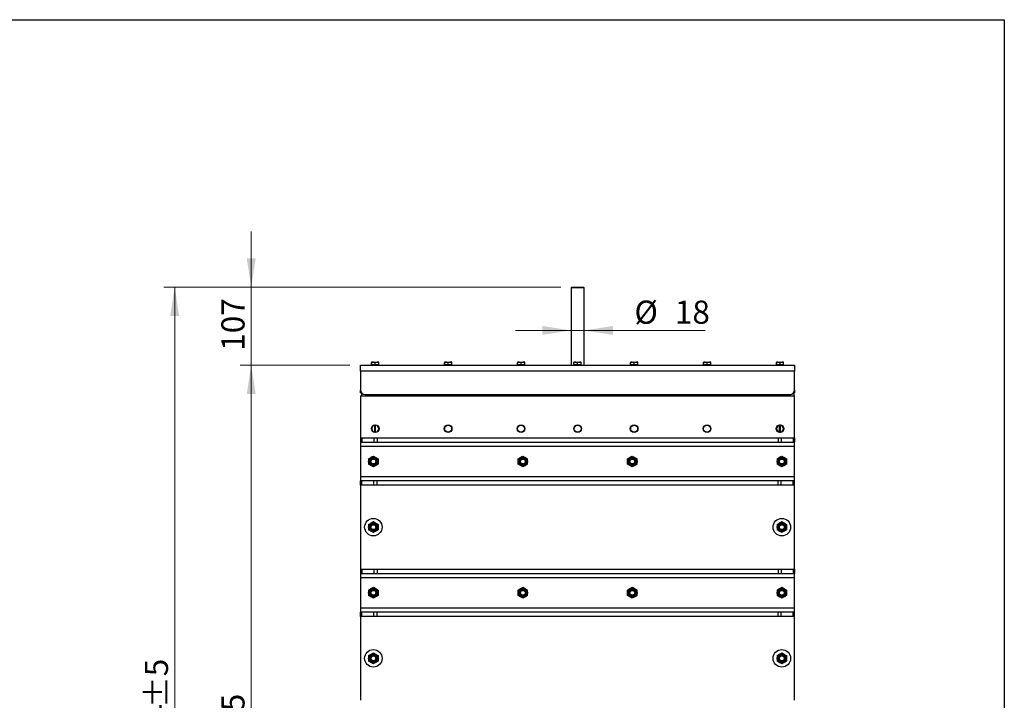
# Model space of a CAD drawing. Units: millimetres. Extents: x 8 to 201, y 4 to 288.
# Drawn here: x 111 to 201, y 226 to 288 of the extents above; entities that cross this region are included whole.
import ezdxf

# ---------------------------------------------------------------- set-up
doc = ezdxf.new("R2010")
doc.units = ezdxf.units.MM
doc.styles.add('SLDTEXTSTYLE0', font='TXT', dxfattribs={"width": 0.7})
doc.dimstyles.new('SLDDIMSTYLE1', dxfattribs={"dimtxt": 2.731911, "dimasz": 2.64, "dimexe": 0, "dimexo": 0.0625, "dimgap": 0.682978, "dimtad": 1, "dimlfac": 15, "dimrnd": 1e-09, "dimzin": 12, "dimdsep": 46, "dimtxsty": 'SLDTEXTSTYLE0', "dimsah": 1, "dimcen": 0.09, "dimadec": 0, "dimazin": 3, "dimtol": 1, "dimtp": 5, "dimtm": 5, "dimtfac": 1, "dimtofl": 0, "dimtmove": 0, "dimatfit": 3, "dimfxl": 0, "dimfrac": 2, "dimtolj": 1, "dimarcsym": 0})
doc.dimstyles.new('SLDDIMSTYLE2', dxfattribs={"dimtxt": 2.731911, "dimasz": 2.64, "dimexe": 0, "dimexo": 0.0625, "dimgap": 0.682978, "dimtad": 1, "dimlfac": 15, "dimrnd": 1e-09, "dimzin": 12, "dimdsep": 46, "dimtxsty": 'SLDTEXTSTYLE0', "dimsah": 1, "dimcen": 0.09, "dimadec": 0, "dimazin": 3, "dimtfac": 1, "dimtmove": 0, "dimatfit": 0, "dimfxl": 0, "dimfrac": 2, "dimtolj": 1, "dimtzin": 12, "dimarcsym": 0})

# ---------------------------------------------------------------- blocks, each defined once
blk = doc.blocks.new('_D_1')
at = {"color": 7, "linetype": 'Continuous', "lineweight": 0}
for p, q in [((141.164, 256.411), (131.164, 256.411)), ((132.164, 183.945), (132.164, 256.411)), ((153.484, 183.945), (131.164, 183.945))]:
    blk.add_line(p, q, dxfattribs=at)
at = {"color": 7, "linetype": 'Continuous', "lineweight": 18}
for points in [[(132.164, 256.411), (131.756, 253.771), (132.572, 253.771)], [(132.164, 183.945), (132.572, 186.585), (131.756, 186.585)]]:
    blk.add_solid(points, dxfattribs=at)
at = {"color": 7, "linetype": 'Continuous', "lineweight": 18, "char_height": 2.1167, "attachment_point": 1, "rotation": 90, "style": 'SLDTEXTSTYLE0'}
for s, insert in [('±5', (129.436, 221.891)), ('1087', (129.436, 215.086))]:
    blk.add_mtext(s, dxfattribs=dict(at, insert=insert))
blk = doc.blocks.new('_D_2')
at = {"color": 7, "linetype": 'Continuous', "lineweight": 0}
for p, q in [((132.164, 263.545), (132.164, 268.625)), ((160.464, 263.545), (131.164, 263.545)), ((132.164, 263.545), (132.164, 256.411)), ((141.164, 256.411), (131.164, 256.411)), ((132.164, 256.411), (132.164, 251.331))]:
    blk.add_line(p, q, dxfattribs=at)
at = {"color": 7, "linetype": 'Continuous', "lineweight": 18}
for points in [[(132.164, 263.545), (132.572, 266.185), (131.756, 266.185)], [(132.164, 256.411), (131.756, 253.771), (132.572, 253.771)]]:
    blk.add_solid(points, dxfattribs=at)
at = {"color": 7, "linetype": 'Continuous', "lineweight": 18, "insert": (129.436, 257.732), "char_height": 2.1167, "attachment_point": 1, "rotation": 90, "style": 'SLDTEXTSTYLE0'}
blk.add_mtext('107', dxfattribs=at)
blk = doc.blocks.new('_D_3')
at = {"color": 7, "linetype": 'Continuous', "lineweight": 0}
for p, q in [((160.464, 263.545), (124.167, 263.545)), ((125.167, 183.945), (125.167, 263.545)), ((153.484, 183.945), (124.167, 183.945))]:
    blk.add_line(p, q, dxfattribs=at)
at = {"color": 7, "linetype": 'Continuous', "lineweight": 18}
for points in [[(125.167, 263.545), (124.759, 260.905), (125.575, 260.905)], [(125.167, 183.945), (125.575, 186.585), (124.759, 186.585)]]:
    blk.add_solid(points, dxfattribs=at)
at = {"color": 7, "linetype": 'Continuous', "lineweight": 18, "char_height": 2.1167, "attachment_point": 1, "rotation": 90, "style": 'SLDTEXTSTYLE0'}
for s, insert in [('±5', (122.439, 225.087)), ('1194', (122.439, 219.023))]:
    blk.add_mtext(s, dxfattribs=dict(at, insert=insert))
blk = doc.blocks.new('_D_4')
at = {"color": 7, "linetype": 'Continuous', "lineweight": 0}
for p, q in [((161.398, 259.59), (156.318, 259.59)), ((161.398, 259.59), (162.598, 259.59)), ((162.598, 259.59), (173.663, 259.59))]:
    blk.add_line(p, q, dxfattribs=at)
at = {"color": 7, "linetype": 'Continuous', "lineweight": 18}
for points in [[(161.398, 259.59), (158.758, 259.998), (158.758, 259.182)], [(162.598, 259.59), (165.238, 259.182), (165.238, 259.998)]]:
    blk.add_solid(points, dxfattribs=at)
at = {"color": 7, "linetype": 'Continuous', "lineweight": 18, "char_height": 2.1167, "attachment_point": 1, "style": 'SLDTEXTSTYLE0'}
for s, insert in [('%%c', (167.19, 262.319)), ('18', (170.884, 262.319))]:
    blk.add_mtext(s, dxfattribs=dict(at, insert=insert))

msp = doc.modelspace()

# ---------------------------------------------------------------- linework, layer by layer
at = {"color": 7, "linetype": 'Continuous', "lineweight": 25}
for p, q in [((21, 288), (201, 288)), ((201, 288), (201, 4)), ((161.46447, 263.5448), (161.3978, 263.47814)), ((161.3978, 263.47814), (161.3978, 256.41147)), ((162.5978, 263.47814), (161.3978, 263.47814)), ((161.46447, 263.5448), (162.53114, 263.5448)), ((162.5978, 263.47814), (162.53114, 263.5448)), ((162.5978, 256.41147), (162.5978, 263.47814)), ((143.33114, 256.67814), (143.16447, 256.67814)), ((143.16447, 256.4448), (143.16447, 256.64837)), ((143.33114, 256.67814), (143.66447, 256.67814)), ((143.4978, 256.64837), (143.66447, 256.67814)), ((143.4978, 256.4448), (143.4978, 256.64837)), ((143.83114, 256.67814), (143.66447, 256.67814)), ((143.83114, 256.64837), (143.83114, 256.67814)), ((143.83114, 256.4448), (143.83114, 256.64837)), ((149.9978, 256.67814), (149.83114, 256.67814)), ((149.83114, 256.4448), (149.83114, 256.64837)), ((149.9978, 256.67814), (150.33114, 256.67814)), ((150.16447, 256.64837), (150.33114, 256.67814)), ((150.16447, 256.4448), (150.16447, 256.64837)), ((150.4978, 256.67814), (150.33114, 256.67814)), ((150.4978, 256.64837), (150.4978, 256.67814)), ((150.4978, 256.4448), (150.4978, 256.64837)), ((156.66447, 256.67814), (156.4978, 256.67814)), ((156.4978, 256.4448), (156.4978, 256.64837)), ((156.66447, 256.67814), (156.9978, 256.67814)), ((156.83114, 256.64837), (156.9978, 256.67814)), ((156.83114, 256.4448), (156.83114, 256.64837)), ((157.16447, 256.67814), (156.9978, 256.67814)), ((157.16447, 256.64837), (157.16447, 256.67814)), ((157.16447, 256.4448), (157.16447, 256.64837)), ((161.83114, 256.67814), (161.66447, 256.67814)), ((161.66447, 256.4448), (161.66447, 256.64837)), ((161.83114, 256.67814), (162.16447, 256.67814)), ((161.9978, 256.64837), (162.16447, 256.67814)), ((161.9978, 256.4448), (161.9978, 256.64837)), ((162.33114, 256.67814), (162.16447, 256.67814)), ((162.33114, 256.64837), (162.33114, 256.67814)), ((162.33114, 256.4448), (162.33114, 256.64837)), ((166.9978, 256.67814), (166.83114, 256.67814)), ((166.83114, 256.4448), (166.83114, 256.64837)), ((166.9978, 256.67814), (167.33114, 256.67814)), ((167.16447, 256.64837), (167.33114, 256.67814)), ((167.16447, 256.4448), (167.16447, 256.64837)), ((167.4978, 256.67814), (167.33114, 256.67814)), ((167.4978, 256.64837), (167.4978, 256.67814)), ((167.4978, 256.4448), (167.4978, 256.64837)), ((173.66447, 256.67814), (173.4978, 256.67814)), ((173.4978, 256.4448), (173.4978, 256.64837)), ((173.66447, 256.67814), (173.9978, 256.67814)), ((173.83114, 256.64837), (173.9978, 256.67814)), ((173.83114, 256.4448), (173.83114, 256.64837)), ((174.16447, 256.67814), (173.9978, 256.67814)), ((174.16447, 256.64837), (174.16447, 256.67814)), ((174.16447, 256.4448), (174.16447, 256.64837)), ((180.33114, 256.67814), (180.16447, 256.67814)), ((180.16447, 256.4448), (180.16447, 256.64837)), ((180.33114, 256.67814), (180.66447, 256.67814)), ((180.4978, 256.64837), (180.66447, 256.67814)), ((180.4978, 256.4448), (180.4978, 256.64837)), ((180.83114, 256.67814), (180.66447, 256.67814)), ((180.83114, 256.64837), (180.83114, 256.67814)), ((180.83114, 256.4448), (180.83114, 256.64837)), ((142.16447, 255.87814), (142.16447, 256.41147)), ((142.16447, 256.41147), (181.83114, 256.41147)), ((142.16447, 255.87814), (142.16447, 254.1448)), ((181.83114, 255.87814), (142.16447, 255.87814)), ((143.16447, 256.4448), (143.16447, 256.41147)), ((143.33114, 256.4448), (143.16447, 256.4448)), ((143.4978, 256.4448), (143.33114, 256.4448)), ((143.66447, 256.4448), (143.4978, 256.4448)), ((143.83114, 256.4448), (143.66447, 256.4448)), ((143.83114, 256.41147), (143.83114, 256.4448)), ((149.83114, 256.4448), (149.83114, 256.41147)), ((149.9978, 256.4448), (149.83114, 256.4448)), ((150.16447, 256.4448), (149.9978, 256.4448)), ((150.33114, 256.4448), (150.16447, 256.4448)), ((150.4978, 256.4448), (150.33114, 256.4448)), ((150.4978, 256.41147), (150.4978, 256.4448)), ((156.4978, 256.4448), (156.4978, 256.41147)), ((156.66447, 256.4448), (156.4978, 256.4448)), ((156.83114, 256.4448), (156.66447, 256.4448)), ((156.9978, 256.4448), (156.83114, 256.4448)), ((157.16447, 256.4448), (156.9978, 256.4448)), ((157.16447, 256.41147), (157.16447, 256.4448)), ((161.66447, 256.4448), (161.66447, 256.41147)), ((161.83114, 256.4448), (161.66447, 256.4448)), ((161.9978, 256.4448), (161.83114, 256.4448)), ((162.16447, 256.4448), (161.9978, 256.4448)), ((162.33114, 256.4448), (162.16447, 256.4448)), ((162.33114, 256.41147), (162.33114, 256.4448)), ((166.83114, 256.4448), (166.83114, 256.41147)), ((166.9978, 256.4448), (166.83114, 256.4448)), ((167.16447, 256.4448), (166.9978, 256.4448)), ((167.33114, 256.4448), (167.16447, 256.4448)), ((167.4978, 256.4448), (167.33114, 256.4448)), ((167.4978, 256.41147), (167.4978, 256.4448)), ((173.4978, 256.4448), (173.4978, 256.41147)), ((173.66447, 256.4448), (173.4978, 256.4448)), ((173.83114, 256.4448), (173.66447, 256.4448)), ((173.9978, 256.4448), (173.83114, 256.4448)), ((174.16447, 256.4448), (173.9978, 256.4448)), ((174.16447, 256.41147), (174.16447, 256.4448)), ((174.99891, 256.41314), (174.99891, 256.41147)), ((175.4661, 256.41147), (175.4661, 256.41314)), ((176.05122, 256.41314), (176.05122, 256.41147)), ((176.97752, 256.41314), (176.97752, 256.41147)), ((180.16447, 256.4448), (180.16447, 256.41147)), ((180.33114, 256.4448), (180.16447, 256.4448)), ((180.4978, 256.4448), (180.33114, 256.4448)), ((180.66447, 256.4448), (180.4978, 256.4448)), ((180.83114, 256.4448), (180.66447, 256.4448)), ((180.83114, 256.41147), (180.83114, 256.4448)), ((181.83114, 256.41147), (181.83114, 255.87814)), ((181.83114, 254.1448), (181.83114, 255.87814)), ((142.16447, 253.87814), (142.16447, 254.1448)), ((142.16447, 253.87814), (142.18114, 253.87814)), ((142.18114, 254.03054), (142.18114, 253.87814)), ((142.18114, 253.87814), (142.26633, 253.87814)), ((142.23114, 253.81147), (142.23114, 253.61147)), ((142.34336, 253.81147), (142.23114, 253.81147)), ((181.76447, 253.81147), (181.65224, 253.81147)), ((181.72928, 253.87814), (181.81447, 253.87814)), ((181.76447, 253.81147), (181.76447, 253.61147)), ((181.81447, 253.87814), (181.81447, 254.03054)), ((181.81447, 253.87814), (181.83114, 253.87814)), ((181.83114, 254.1448), (181.83114, 253.87814)), ((142.16447, 253.61147), (181.83114, 253.61147)), ((142.16447, 253.61147), (142.16447, 249.77814)), ((142.56447, 253.7448), (181.43114, 253.7448)), ((142.56447, 253.7448), (142.56447, 253.61147)), ((181.43114, 253.7448), (181.43114, 253.61147)), ((181.83114, 249.77814), (181.83114, 253.61147)), ((143.2978, 250.8987), (143.2978, 250.87814)), ((143.46447, 250.94313), (143.46447, 250.92638)), ((143.46447, 250.29656), (143.46447, 250.92638)), ((143.46447, 250.29656), (143.46447, 250.27981)), ((143.53114, 250.92638), (143.53114, 250.94313)), ((143.53114, 250.29656), (143.53114, 250.92638)), ((143.53114, 250.27981), (143.53114, 250.29656)), ((143.6978, 250.87814), (143.6978, 250.8987)), ((149.96447, 250.8987), (149.96447, 250.87814)), ((150.36447, 250.87814), (150.36447, 250.8987)), ((156.63114, 250.8987), (156.63114, 250.87814)), ((157.03114, 250.87814), (157.03114, 250.8987)), ((161.7978, 250.8987), (161.7978, 250.87814)), ((162.1978, 250.87814), (162.1978, 250.8987)), ((166.96447, 250.8987), (166.96447, 250.87814)), ((167.36447, 250.87814), (167.36447, 250.8987)), ((173.63114, 250.8987), (173.63114, 250.87814)), ((174.03114, 250.87814), (174.03114, 250.8987)), ((180.2978, 250.8987), (180.2978, 250.87814)), ((180.46447, 250.94313), (180.46447, 250.92638)), ((180.46447, 250.29656), (180.46447, 250.92638)), ((180.46447, 250.29656), (180.46447, 250.27981)), ((180.53114, 250.92638), (180.53114, 250.94313)), ((180.53114, 250.29656), (180.53114, 250.92638)), ((180.53114, 250.27981), (180.53114, 250.29656)), ((180.6978, 250.87814), (180.6978, 250.8987)), ((142.16447, 249.77814), (142.16447, 249.37814)), ((142.16447, 249.77814), (142.28163, 249.77814)), ((142.16447, 249.37814), (142.28163, 249.37814)), ((142.16447, 249.37814), (142.16447, 248.97814)), ((142.28163, 249.77814), (142.28163, 249.37814)), ((142.28163, 249.77814), (143.38065, 249.77814)), ((142.28163, 249.37814), (143.38065, 249.37814)), ((143.38065, 249.77814), (143.38065, 249.37814)), ((143.38065, 249.77814), (143.66349, 249.77814)), ((143.38065, 249.37814), (143.66349, 249.37814)), ((143.66349, 249.77814), (143.66349, 249.37814)), ((143.66349, 249.77814), (180.33212, 249.77814)), ((143.66349, 249.37814), (180.33212, 249.37814)), ((180.33212, 249.77814), (180.33212, 249.37814)), ((180.33212, 249.77814), (180.61496, 249.77814)), ((180.33212, 249.37814), (180.61496, 249.37814)), ((180.61496, 249.77814), (180.61496, 249.37814)), ((180.61496, 249.77814), (181.71398, 249.77814)), ((180.61496, 249.37814), (181.71398, 249.37814)), ((181.71398, 249.77814), (181.71398, 249.37814)), ((181.71398, 249.77814), (181.83114, 249.77814)), ((181.71398, 249.37814), (181.83114, 249.37814)), ((181.83114, 249.77814), (181.83114, 249.37814)), ((181.83114, 248.97814), (181.83114, 249.37814)), ((181.83114, 248.97814), (142.16447, 248.97814)), ((142.16447, 248.97814), (142.16447, 246.2448)), ((181.83114, 246.2448), (181.83114, 248.97814)), ((142.8978, 247.86166), (143.11447, 247.98675)), ((143.33114, 248.11184), (143.5478, 247.98675)), ((156.56447, 247.86166), (156.78114, 247.98675)), ((156.9978, 248.11184), (157.21447, 247.98675)), ((166.56447, 247.86166), (166.78114, 247.98675)), ((166.9978, 248.11184), (167.21447, 247.98675)), ((180.23114, 247.86166), (180.4478, 247.98675)), ((180.66447, 248.11184), (180.88114, 247.98675)), ((143.33114, 247.1111), (143.11447, 247.23619)), ((143.76447, 247.36129), (143.5478, 247.23619)), ((156.9978, 247.1111), (156.78114, 247.23619)), ((157.43114, 247.36129), (157.21447, 247.23619)), ((166.9978, 247.1111), (166.78114, 247.23619)), ((167.43114, 247.36129), (167.21447, 247.23619)), ((180.66447, 247.1111), (180.4478, 247.23619)), ((181.0978, 247.36129), (180.88114, 247.23619)), ((142.16447, 246.2448), (142.16447, 245.8448)), ((142.16447, 246.2448), (181.83114, 246.2448)), ((142.16447, 245.4448), (142.16447, 245.8448)), ((142.28163, 245.8448), (142.16447, 245.8448)), ((142.28163, 245.4448), (142.28163, 245.8448)), ((143.38065, 245.8448), (142.28163, 245.8448)), ((143.38065, 245.4448), (143.38065, 245.8448)), ((143.66349, 245.8448), (143.38065, 245.8448)), ((143.66349, 245.4448), (143.66349, 245.8448)), ((180.33212, 245.8448), (143.66349, 245.8448)), ((180.33212, 245.4448), (180.33212, 245.8448)), ((180.61496, 245.8448), (180.33212, 245.8448)), ((180.61496, 245.4448), (180.61496, 245.8448)), ((181.71398, 245.8448), (180.61496, 245.8448)), ((181.71398, 245.4448), (181.71398, 245.8448)), ((181.83114, 245.8448), (181.71398, 245.8448)), ((181.83114, 245.8448), (181.83114, 246.2448)), ((181.83114, 245.4448), (181.83114, 245.8448)), ((142.28163, 245.4448), (142.16447, 245.4448)), ((142.16447, 245.4448), (142.16447, 237.77814)), ((143.38065, 245.4448), (142.28163, 245.4448)), ((143.66349, 245.4448), (143.38065, 245.4448)), ((180.33212, 245.4448), (143.66349, 245.4448)), ((180.61496, 245.4448), (180.33212, 245.4448)), ((181.71398, 245.4448), (180.61496, 245.4448)), ((181.83114, 245.4448), (181.71398, 245.4448)), ((181.83114, 237.77814), (181.83114, 245.4448)), ((143.33114, 242.11184), (143.5478, 241.98675)), ((180.66447, 242.11184), (180.88114, 241.98675)), ((142.8978, 241.86166), (143.11447, 241.98675)), ((143.33114, 241.1111), (143.11447, 241.23619)), ((143.76447, 241.36129), (143.5478, 241.23619)), ((180.23114, 241.86166), (180.4478, 241.98675)), ((180.66447, 241.1111), (180.4478, 241.23619)), ((181.0978, 241.36129), (180.88114, 241.23619)), ((142.16447, 237.77814), (142.16447, 237.37814)), ((142.16447, 237.77814), (142.28163, 237.77814)), ((142.28163, 237.77814), (142.28163, 237.37814)), ((142.28163, 237.77814), (143.38065, 237.77814)), ((143.38065, 237.77814), (143.38065, 237.37814)), ((143.38065, 237.77814), (143.66349, 237.77814)), ((143.66349, 237.77814), (143.66349, 237.37814)), ((143.66349, 237.77814), (180.33212, 237.77814)), ((180.33212, 237.77814), (180.33212, 237.37814)), ((180.33212, 237.77814), (180.61496, 237.77814)), ((180.61496, 237.77814), (180.61496, 237.37814)), ((180.61496, 237.77814), (181.71398, 237.77814)), ((181.71398, 237.77814), (181.71398, 237.37814)), ((181.71398, 237.77814), (181.83114, 237.77814)), ((181.83114, 237.77814), (181.83114, 237.37814)), ((142.16447, 237.37814), (142.28163, 237.37814)), ((142.16447, 237.37814), (142.16447, 236.97814)), ((181.83114, 236.97814), (142.16447, 236.97814)), ((142.16447, 236.97814), (142.16447, 234.2448)), ((142.28163, 237.37814), (143.38065, 237.37814)), ((143.38065, 237.37814), (143.66349, 237.37814)), ((143.66349, 237.37814), (180.33212, 237.37814)), ((180.33212, 237.37814), (180.61496, 237.37814)), ((180.61496, 237.37814), (181.71398, 237.37814)), ((181.71398, 237.37814), (181.83114, 237.37814)), ((181.83114, 236.97814), (181.83114, 237.37814)), ((181.83114, 234.2448), (181.83114, 236.97814)), ((142.8978, 235.86166), (143.11447, 235.98675)), ((143.33114, 236.11184), (143.5478, 235.98675)), ((156.56447, 235.86166), (156.78114, 235.98675)), ((156.9978, 236.11184), (157.21447, 235.98675)), ((166.56447, 235.86166), (166.78114, 235.98675)), ((166.9978, 236.11184), (167.21447, 235.98675)), ((180.23114, 235.86166), (180.4478, 235.98675)), ((180.66447, 236.11184), (180.88114, 235.98675)), ((143.33114, 235.1111), (143.11447, 235.23619)), ((143.76447, 235.36129), (143.5478, 235.23619)), ((156.9978, 235.1111), (156.78114, 235.23619)), ((157.43114, 235.36129), (157.21447, 235.23619)), ((166.9978, 235.1111), (166.78114, 235.23619)), ((167.43114, 235.36129), (167.21447, 235.23619)), ((180.66447, 235.1111), (180.4478, 235.23619)), ((181.0978, 235.36129), (180.88114, 235.23619)), ((142.16447, 234.2448), (142.16447, 233.8448)), ((142.16447, 234.2448), (181.83114, 234.2448)), ((181.83114, 233.8448), (181.83114, 234.2448)), ((142.16447, 233.4448), (142.16447, 233.8448)), ((142.28163, 233.8448), (142.16447, 233.8448)), ((142.28163, 233.4448), (142.16447, 233.4448)), ((142.16447, 233.4448), (142.16447, 225.77814)), ((142.28163, 233.4448), (142.28163, 233.8448)), ((143.38065, 233.8448), (142.28163, 233.8448)), ((143.38065, 233.4448), (142.28163, 233.4448)), ((143.38065, 233.4448), (143.38065, 233.8448)), ((143.66349, 233.8448), (143.38065, 233.8448)), ((143.66349, 233.4448), (143.38065, 233.4448)), ((143.66349, 233.4448), (143.66349, 233.8448)), ((180.33212, 233.8448), (143.66349, 233.8448)), ((180.33212, 233.4448), (143.66349, 233.4448)), ((180.33212, 233.4448), (180.33212, 233.8448)), ((180.61496, 233.8448), (180.33212, 233.8448)), ((180.61496, 233.4448), (180.33212, 233.4448)), ((180.61496, 233.4448), (180.61496, 233.8448)), ((181.71398, 233.8448), (180.61496, 233.8448)), ((181.71398, 233.4448), (180.61496, 233.4448)), ((181.71398, 233.4448), (181.71398, 233.8448)), ((181.83114, 233.8448), (181.71398, 233.8448)), ((181.83114, 233.4448), (181.71398, 233.4448)), ((181.83114, 233.4448), (181.83114, 233.8448)), ((181.83114, 225.77814), (181.83114, 233.4448)), ((142.8978, 229.86166), (143.11447, 229.98675)), ((143.33114, 230.11184), (143.5478, 229.98675)), ((180.23114, 229.86166), (180.4478, 229.98675)), ((180.66447, 230.11184), (180.88114, 229.98675)), ((143.33114, 229.1111), (143.11447, 229.23619)), ((143.76447, 229.36129), (143.5478, 229.23619)), ((180.66447, 229.1111), (180.4478, 229.23619)), ((181.0978, 229.36129), (180.88114, 229.23619))]:
    msp.add_line(p, q, dxfattribs=at)
at = {"color": 7, "linetype": 'Continuous', "lineweight": 18}
for p, q in [((21, 288), (201, 288)), ((201, 288), (201, 276))]:
    msp.add_line(p, q, dxfattribs=at)
at = {"color": 7, "linetype": 'Continuous', "lineweight": 25}
for centre, radius in [((143.4978, 250.61147), 0.35), ((150.16447, 250.61147), 0.35), ((150.16447, 250.61147), 0.33333), ((150.16447, 250.61147), 0.31667), ((156.83114, 250.61147), 0.35), ((156.83114, 250.61147), 0.33333), ((156.83114, 250.61147), 0.31667), ((161.9978, 250.61147), 0.35), ((161.9978, 250.61147), 0.33333), ((161.9978, 250.61147), 0.31667), ((167.16447, 250.61147), 0.35), ((167.16447, 250.61147), 0.33333), ((167.16447, 250.61147), 0.31667), ((173.83114, 250.61147), 0.35), ((173.83114, 250.61147), 0.33333), ((173.83114, 250.61147), 0.31667), ((180.4978, 250.61147), 0.35), ((143.33114, 247.61147), 0.43333), ((143.33114, 247.61147), 0.36533), ((143.33114, 247.61147), 0.31429), ((143.33114, 247.61147), 0.26667), ((143.33114, 247.61147), 0.22063), ((156.9978, 247.61147), 0.43333), ((156.9978, 247.61147), 0.36533), ((156.9978, 247.61147), 0.31429), ((156.9978, 247.61147), 0.26667), ((156.9978, 247.61147), 0.22063), ((166.9978, 247.61147), 0.43333), ((166.9978, 247.61147), 0.36533), ((166.9978, 247.61147), 0.31429), ((166.9978, 247.61147), 0.26667), ((166.9978, 247.61147), 0.22063), ((180.66447, 247.61147), 0.43333), ((180.66447, 247.61147), 0.36533), ((180.66447, 247.61147), 0.31429), ((180.66447, 247.61147), 0.26667), ((180.66447, 247.61147), 0.22063), ((143.33114, 241.61147), 0.8), ((180.66447, 241.61147), 0.8), ((143.33114, 241.61147), 0.43333), ((143.33114, 241.61147), 0.36533), ((143.33114, 241.61147), 0.31429), ((143.33114, 241.61147), 0.26667), ((143.33114, 241.61147), 0.22063), ((180.66447, 241.61147), 0.43333), ((180.66447, 241.61147), 0.36533), ((180.66447, 241.61147), 0.31429), ((180.66447, 241.61147), 0.26667), ((180.66447, 241.61147), 0.22063), ((143.33114, 235.61147), 0.43333), ((143.33114, 235.61147), 0.36533), ((143.33114, 235.61147), 0.31429), ((143.33114, 235.61147), 0.26667), ((143.33114, 235.61147), 0.22063), ((156.9978, 235.61147), 0.43333), ((156.9978, 235.61147), 0.36533), ((156.9978, 235.61147), 0.31429), ((156.9978, 235.61147), 0.26667), ((156.9978, 235.61147), 0.22063), ((166.9978, 235.61147), 0.43333), ((166.9978, 235.61147), 0.36533), ((166.9978, 235.61147), 0.31429), ((166.9978, 235.61147), 0.26667), ((166.9978, 235.61147), 0.22063), ((180.66447, 235.61147), 0.43333), ((180.66447, 235.61147), 0.36533), ((180.66447, 235.61147), 0.31429), ((180.66447, 235.61147), 0.26667), ((180.66447, 235.61147), 0.22063), ((143.33114, 229.61147), 0.8), ((180.66447, 229.61147), 0.8), ((143.33114, 229.61147), 0.43333), ((143.33114, 229.61147), 0.36533), ((143.33114, 229.61147), 0.31429), ((143.33114, 229.61147), 0.26667), ((143.33114, 229.61147), 0.22063), ((180.66447, 229.61147), 0.43333), ((180.66447, 229.61147), 0.36533), ((180.66447, 229.61147), 0.31429), ((180.66447, 229.61147), 0.26667), ((180.66447, 229.61147), 0.22063)]:
    msp.add_circle(centre, radius, dxfattribs=at)
for centre, radius, start, end in [((142.56447, 254.1448), 0.4, 180, 270), ((181.43114, 254.1448), 0.4, 270, 0), ((143.4978, 250.61147), 0.33333, 95.7391705, 264.2608295), ((143.4978, 250.61147), 0.31667, 96.0423284, 263.9576716), ((143.4978, 250.61147), 0.33333, 84.2608295, 95.7391705), ((143.4978, 250.61147), 0.33333, 264.2608295, 275.7391705), ((143.4978, 250.61147), 0.33333, 275.7391705, 84.2608295), ((143.4978, 250.61147), 0.31667, 276.0423284, 83.9576716), ((180.4978, 250.61147), 0.33333, 95.7391705, 264.2608295), ((180.4978, 250.61147), 0.31667, 96.0423284, 263.9576716), ((180.4978, 250.61147), 0.33333, 84.2608295, 95.7391705), ((180.4978, 250.61147), 0.33333, 264.2608295, 275.7391705), ((180.4978, 250.61147), 0.33333, 275.7391705, 84.2608295), ((180.4978, 250.61147), 0.31667, 276.0423284, 83.9576716)]:
    msp.add_arc(centre, radius, start, end, dxfattribs=at)
for points, knots in [([(143.16447, 256.64837), (143.17592, 256.65207), (143.23019, 256.66963), (143.28662, 256.67439), (143.33114, 256.67814)], [0, 0, 0, 0, 0.21100076, 1, 1, 1, 1]), ([(143.16447, 256.67814), (143.16447, 256.67811), (143.16447, 256.67768), (143.16447, 256.66249), (143.16447, 256.64837)], [0, 0, 0, 0, 0.07020058, 1, 1, 1, 1]), ([(143.33114, 256.67814), (143.34421, 256.67781), (143.40061, 256.67639), (143.45558, 256.66054), (143.4978, 256.64837)], [0, 0, 0, 0, 0.23184927, 1, 1, 1, 1]), ([(143.66447, 256.67814), (143.66842, 256.67811), (143.7247, 256.67768), (143.77985, 256.66249), (143.83114, 256.64837)], [0, 0, 0, 0, 0.07020058, 1, 1, 1, 1]), ([(149.83114, 256.64837), (149.84259, 256.65207), (149.89685, 256.66963), (149.95328, 256.67439), (149.9978, 256.67814)], [0, 0, 0, 0, 0.21100076, 1, 1, 1, 1]), ([(149.83114, 256.67814), (149.83114, 256.67811), (149.83114, 256.67768), (149.83114, 256.66249), (149.83114, 256.64837)], [0, 0, 0, 0, 0.07020058, 1, 1, 1, 1]), ([(149.9978, 256.67814), (150.01088, 256.67781), (150.06727, 256.67639), (150.12224, 256.66054), (150.16447, 256.64837)], [0, 0, 0, 0, 0.23184927, 1, 1, 1, 1]), ([(150.33114, 256.67814), (150.33509, 256.67811), (150.39137, 256.67768), (150.44652, 256.66249), (150.4978, 256.64837)], [0, 0, 0, 0, 0.07020058, 1, 1, 1, 1]), ([(156.4978, 256.64837), (156.50925, 256.65207), (156.56352, 256.66963), (156.61995, 256.67439), (156.66447, 256.67814)], [0, 0, 0, 0, 0.21100076, 1, 1, 1, 1]), ([(156.4978, 256.67814), (156.4978, 256.67811), (156.4978, 256.67768), (156.4978, 256.66249), (156.4978, 256.64837)], [0, 0, 0, 0, 0.07020058, 1, 1, 1, 1]), ([(156.66447, 256.67814), (156.67754, 256.67781), (156.73394, 256.67639), (156.78891, 256.66054), (156.83114, 256.64837)], [0, 0, 0, 0, 0.23184927, 1, 1, 1, 1]), ([(156.9978, 256.67814), (157.00175, 256.67811), (157.05803, 256.67768), (157.11319, 256.66249), (157.16447, 256.64837)], [0, 0, 0, 0, 0.07020058, 1, 1, 1, 1]), ([(161.66447, 256.64837), (161.67592, 256.65207), (161.73019, 256.66963), (161.78662, 256.67439), (161.83114, 256.67814)], [0, 0, 0, 0, 0.21100076, 1, 1, 1, 1]), ([(161.66447, 256.67814), (161.66447, 256.67811), (161.66447, 256.67768), (161.66447, 256.66249), (161.66447, 256.64837)], [0, 0, 0, 0, 0.07020058, 1, 1, 1, 1]), ([(161.83114, 256.67814), (161.84421, 256.67781), (161.90061, 256.67639), (161.95558, 256.66054), (161.9978, 256.64837)], [0, 0, 0, 0, 0.23184927, 1, 1, 1, 1]), ([(162.16447, 256.67814), (162.16842, 256.67811), (162.2247, 256.67768), (162.27985, 256.66249), (162.33114, 256.64837)], [0, 0, 0, 0, 0.07020058, 1, 1, 1, 1]), ([(166.83114, 256.64837), (166.84259, 256.65207), (166.89685, 256.66963), (166.95328, 256.67439), (166.9978, 256.67814)], [0, 0, 0, 0, 0.21100076, 1, 1, 1, 1]), ([(166.83114, 256.67814), (166.83114, 256.67811), (166.83114, 256.67768), (166.83114, 256.66249), (166.83114, 256.64837)], [0, 0, 0, 0, 0.07020058, 1, 1, 1, 1]), ([(166.9978, 256.67814), (167.01088, 256.67781), (167.06727, 256.67639), (167.12224, 256.66054), (167.16447, 256.64837)], [0, 0, 0, 0, 0.23184927, 1, 1, 1, 1]), ([(167.33114, 256.67814), (167.33509, 256.67811), (167.39137, 256.67768), (167.44652, 256.66249), (167.4978, 256.64837)], [0, 0, 0, 0, 0.07020058, 1, 1, 1, 1]), ([(173.4978, 256.64837), (173.50925, 256.65207), (173.56352, 256.66963), (173.61995, 256.67439), (173.66447, 256.67814)], [0, 0, 0, 0, 0.21100076, 1, 1, 1, 1]), ([(173.4978, 256.67814), (173.4978, 256.67811), (173.4978, 256.67768), (173.4978, 256.66249), (173.4978, 256.64837)], [0, 0, 0, 0, 0.07020058, 1, 1, 1, 1]), ([(173.66447, 256.67814), (173.67754, 256.67781), (173.73394, 256.67639), (173.78891, 256.66054), (173.83114, 256.64837)], [0, 0, 0, 0, 0.23184927, 1, 1, 1, 1]), ([(173.9978, 256.67814), (174.00175, 256.67811), (174.05803, 256.67768), (174.11319, 256.66249), (174.16447, 256.64837)], [0, 0, 0, 0, 0.07020058, 1, 1, 1, 1]), ([(180.16447, 256.64837), (180.17592, 256.65207), (180.23019, 256.66963), (180.28662, 256.67439), (180.33114, 256.67814)], [0, 0, 0, 0, 0.21100076, 1, 1, 1, 1]), ([(180.16447, 256.67814), (180.16447, 256.67811), (180.16447, 256.67768), (180.16447, 256.66249), (180.16447, 256.64837)], [0, 0, 0, 0, 0.07020058, 1, 1, 1, 1]), ([(180.33114, 256.67814), (180.34421, 256.67781), (180.40061, 256.67639), (180.45558, 256.66054), (180.4978, 256.64837)], [0, 0, 0, 0, 0.23184927, 1, 1, 1, 1]), ([(180.66447, 256.67814), (180.66842, 256.67811), (180.7247, 256.67768), (180.77985, 256.66249), (180.83114, 256.64837)], [0, 0, 0, 0, 0.07020058, 1, 1, 1, 1]), ([(142.8978, 247.86166), (142.8978, 247.84065), (142.8978, 247.7591), (142.8978, 247.67438), (142.8978, 247.61147)], [0, 0, 0, 0, 0.25755135, 1, 1, 1, 1]), ([(142.8978, 247.61147), (142.8978, 247.58872), (142.8978, 247.50404), (142.8978, 247.42159), (142.8978, 247.36129)], [0, 0, 0, 0, 0.26863361, 1, 1, 1, 1]), ([(143.11447, 247.98675), (143.11961, 247.98971), (143.19277, 248.03196), (143.26447, 248.07335), (143.33114, 248.11184)], [0, 0, 0, 0, 0.07021477, 1, 1, 1, 1]), ([(143.5478, 247.98675), (143.55294, 247.98378), (143.62611, 247.94154), (143.6978, 247.90014), (143.76447, 247.86166)], [0, 0, 0, 0, 0.070214766, 1, 1, 1, 1]), ([(143.76447, 247.86166), (143.76447, 247.84065), (143.76447, 247.7591), (143.76447, 247.67438), (143.76447, 247.61147)], [0, 0, 0, 0, 0.25755135, 1, 1, 1, 1]), ([(143.76447, 247.61147), (143.76447, 247.58872), (143.76447, 247.50404), (143.76447, 247.42159), (143.76447, 247.36129)], [0, 0, 0, 0, 0.26863361, 1, 1, 1, 1]), ([(156.56447, 247.61147), (156.56447, 247.63422), (156.56447, 247.7189), (156.56447, 247.80135), (156.56447, 247.86166)], [0, 0, 0, 0, 0.26863361, 1, 1, 1, 1]), ([(156.56447, 247.36129), (156.56447, 247.38229), (156.56447, 247.46384), (156.56447, 247.54857), (156.56447, 247.61147)], [0, 0, 0, 0, 0.25755135, 1, 1, 1, 1]), ([(156.78114, 247.98675), (156.78627, 247.98971), (156.85944, 248.03196), (156.93114, 248.07335), (156.9978, 248.11184)], [0, 0, 0, 0, 0.07021477, 1, 1, 1, 1]), ([(157.21447, 247.98675), (157.21961, 247.98378), (157.29277, 247.94154), (157.36447, 247.90014), (157.43114, 247.86166)], [0, 0, 0, 0, 0.07021477, 1, 1, 1, 1]), ([(157.43114, 247.61147), (157.43114, 247.63422), (157.43114, 247.7189), (157.43114, 247.80135), (157.43114, 247.86166)], [0, 0, 0, 0, 0.26863361, 1, 1, 1, 1]), ([(157.43114, 247.36129), (157.43114, 247.38229), (157.43114, 247.46384), (157.43114, 247.54857), (157.43114, 247.61147)], [0, 0, 0, 0, 0.25755135, 1, 1, 1, 1]), ([(166.56447, 247.61147), (166.56447, 247.63422), (166.56447, 247.7189), (166.56447, 247.80135), (166.56447, 247.86166)], [0, 0, 0, 0, 0.26863361, 1, 1, 1, 1]), ([(166.56447, 247.36129), (166.56447, 247.38229), (166.56447, 247.46384), (166.56447, 247.54857), (166.56447, 247.61147)], [0, 0, 0, 0, 0.257551345, 1, 1, 1, 1]), ([(166.78114, 247.98675), (166.78627, 247.98971), (166.85944, 248.03196), (166.93114, 248.07335), (166.9978, 248.11184)], [0, 0, 0, 0, 0.07021477, 1, 1, 1, 1]), ([(167.21447, 247.98675), (167.21961, 247.98378), (167.29277, 247.94154), (167.36447, 247.90014), (167.43114, 247.86166)], [0, 0, 0, 0, 0.07021477, 1, 1, 1, 1]), ([(167.43114, 247.61147), (167.43114, 247.63422), (167.43114, 247.7189), (167.43114, 247.80135), (167.43114, 247.86166)], [0, 0, 0, 0, 0.26863361, 1, 1, 1, 1]), ([(167.43114, 247.36129), (167.43114, 247.38229), (167.43114, 247.46384), (167.43114, 247.54857), (167.43114, 247.61147)], [0, 0, 0, 0, 0.25755135, 1, 1, 1, 1]), ([(180.23114, 247.86166), (180.23114, 247.84065), (180.23114, 247.7591), (180.23114, 247.67438), (180.23114, 247.61147)], [0, 0, 0, 0, 0.25755135, 1, 1, 1, 1]), ([(180.23114, 247.61147), (180.23114, 247.58872), (180.23114, 247.50404), (180.23114, 247.42159), (180.23114, 247.36129)], [0, 0, 0, 0, 0.26863361, 1, 1, 1, 1]), ([(180.4478, 247.98675), (180.45294, 247.98971), (180.52611, 248.03196), (180.5978, 248.07335), (180.66447, 248.11184)], [0, 0, 0, 0, 0.07021477, 1, 1, 1, 1]), ([(180.88114, 247.98675), (180.88627, 247.98378), (180.95944, 247.94154), (181.03114, 247.90014), (181.0978, 247.86166)], [0, 0, 0, 0, 0.07021477, 1, 1, 1, 1]), ([(181.0978, 247.86166), (181.0978, 247.84065), (181.0978, 247.7591), (181.0978, 247.67438), (181.0978, 247.61147)], [0, 0, 0, 0, 0.257551345, 1, 1, 1, 1]), ([(181.0978, 247.61147), (181.0978, 247.58872), (181.0978, 247.50404), (181.0978, 247.42159), (181.0978, 247.36129)], [0, 0, 0, 0, 0.26863361, 1, 1, 1, 1]), ([(143.11447, 247.23619), (143.10933, 247.23916), (143.03617, 247.2814), (142.96447, 247.3228), (142.8978, 247.36129)], [0, 0, 0, 0, 0.07021477, 1, 1, 1, 1]), ([(143.5478, 247.23619), (143.54267, 247.23323), (143.4695, 247.19098), (143.3978, 247.14959), (143.33114, 247.1111)], [0, 0, 0, 0, 0.07021477, 1, 1, 1, 1]), ([(156.78114, 247.23619), (156.776, 247.23916), (156.70283, 247.2814), (156.63113, 247.3228), (156.56447, 247.36129)], [0, 0, 0, 0, 0.07021477, 1, 1, 1, 1]), ([(157.21447, 247.23619), (157.20933, 247.23323), (157.13617, 247.19098), (157.06447, 247.14959), (156.9978, 247.1111)], [0, 0, 0, 0, 0.070214766, 1, 1, 1, 1]), ([(166.78114, 247.23619), (166.776, 247.23916), (166.70283, 247.2814), (166.63113, 247.3228), (166.56447, 247.36129)], [0, 0, 0, 0, 0.07021477, 1, 1, 1, 1]), ([(167.21447, 247.23619), (167.20933, 247.23323), (167.13617, 247.19098), (167.06447, 247.14959), (166.9978, 247.1111)], [0, 0, 0, 0, 0.070214766, 1, 1, 1, 1]), ([(180.4478, 247.23619), (180.44267, 247.23916), (180.3695, 247.2814), (180.2978, 247.3228), (180.23114, 247.36129)], [0, 0, 0, 0, 0.07021477, 1, 1, 1, 1]), ([(180.88114, 247.23619), (180.876, 247.23323), (180.80283, 247.19098), (180.73113, 247.14959), (180.66447, 247.1111)], [0, 0, 0, 0, 0.07021477, 1, 1, 1, 1]), ([(143.11447, 241.98675), (143.11961, 241.98971), (143.19277, 242.03196), (143.26447, 242.07335), (143.33114, 242.11184)], [0, 0, 0, 0, 0.07021477, 1, 1, 1, 1]), ([(180.4478, 241.98675), (180.45294, 241.98971), (180.52611, 242.03196), (180.5978, 242.07335), (180.66447, 242.11184)], [0, 0, 0, 0, 0.07021477, 1, 1, 1, 1]), ([(142.8978, 241.86166), (142.8978, 241.84065), (142.8978, 241.7591), (142.8978, 241.67438), (142.8978, 241.61147)], [0, 0, 0, 0, 0.25755135, 1, 1, 1, 1]), ([(142.8978, 241.61147), (142.8978, 241.58872), (142.8978, 241.50404), (142.8978, 241.42159), (142.8978, 241.36129)], [0, 0, 0, 0, 0.26863361, 1, 1, 1, 1]), ([(143.11447, 241.23619), (143.10933, 241.23916), (143.03617, 241.2814), (142.96447, 241.3228), (142.8978, 241.36129)], [0, 0, 0, 0, 0.07021477, 1, 1, 1, 1]), ([(143.5478, 241.23619), (143.54267, 241.23323), (143.4695, 241.19098), (143.3978, 241.14959), (143.33114, 241.1111)], [0, 0, 0, 0, 0.07021477, 1, 1, 1, 1]), ([(143.5478, 241.98675), (143.55294, 241.98378), (143.62611, 241.94154), (143.6978, 241.90014), (143.76447, 241.86166)], [0, 0, 0, 0, 0.070214766, 1, 1, 1, 1]), ([(143.76447, 241.86166), (143.76447, 241.84065), (143.76447, 241.7591), (143.76447, 241.67438), (143.76447, 241.61147)], [0, 0, 0, 0, 0.25755135, 1, 1, 1, 1]), ([(143.76447, 241.61147), (143.76447, 241.58872), (143.76447, 241.50404), (143.76447, 241.42159), (143.76447, 241.36129)], [0, 0, 0, 0, 0.26863361, 1, 1, 1, 1]), ([(180.23114, 241.86166), (180.23114, 241.84065), (180.23114, 241.7591), (180.23114, 241.67438), (180.23114, 241.61147)], [0, 0, 0, 0, 0.25755135, 1, 1, 1, 1]), ([(180.23114, 241.61147), (180.23114, 241.58872), (180.23114, 241.50404), (180.23114, 241.42159), (180.23114, 241.36129)], [0, 0, 0, 0, 0.26863361, 1, 1, 1, 1]), ([(180.4478, 241.23619), (180.44267, 241.23916), (180.3695, 241.2814), (180.2978, 241.3228), (180.23114, 241.36129)], [0, 0, 0, 0, 0.07021477, 1, 1, 1, 1]), ([(180.88114, 241.23619), (180.876, 241.23323), (180.80283, 241.19098), (180.73113, 241.14959), (180.66447, 241.1111)], [0, 0, 0, 0, 0.07021477, 1, 1, 1, 1]), ([(180.88114, 241.98675), (180.88627, 241.98378), (180.95944, 241.94154), (181.03114, 241.90014), (181.0978, 241.86166)], [0, 0, 0, 0, 0.070214766, 1, 1, 1, 1]), ([(181.0978, 241.86166), (181.0978, 241.84065), (181.0978, 241.7591), (181.0978, 241.67438), (181.0978, 241.61147)], [0, 0, 0, 0, 0.25755135, 1, 1, 1, 1]), ([(181.0978, 241.61147), (181.0978, 241.58872), (181.0978, 241.50404), (181.0978, 241.42159), (181.0978, 241.36129)], [0, 0, 0, 0, 0.26863361, 1, 1, 1, 1]), ([(142.8978, 235.86166), (142.8978, 235.84065), (142.8978, 235.7591), (142.8978, 235.67438), (142.8978, 235.61147)], [0, 0, 0, 0, 0.25755135, 1, 1, 1, 1]), ([(143.11447, 235.98675), (143.11961, 235.98971), (143.19277, 236.03196), (143.26447, 236.07335), (143.33114, 236.11184)], [0, 0, 0, 0, 0.07021477, 1, 1, 1, 1]), ([(143.5478, 235.98675), (143.55294, 235.98378), (143.62611, 235.94154), (143.6978, 235.90014), (143.76447, 235.86166)], [0, 0, 0, 0, 0.07021477, 1, 1, 1, 1]), ([(143.76447, 235.86166), (143.76447, 235.84065), (143.76447, 235.7591), (143.76447, 235.67438), (143.76447, 235.61147)], [0, 0, 0, 0, 0.25755135, 1, 1, 1, 1]), ([(156.56447, 235.61147), (156.56447, 235.63422), (156.56447, 235.7189), (156.56447, 235.80135), (156.56447, 235.86166)], [0, 0, 0, 0, 0.26863361, 1, 1, 1, 1]), ([(156.78114, 235.98675), (156.78627, 235.98971), (156.85944, 236.03196), (156.93114, 236.07335), (156.9978, 236.11184)], [0, 0, 0, 0, 0.07021477, 1, 1, 1, 1]), ([(157.21447, 235.98675), (157.21961, 235.98378), (157.29277, 235.94154), (157.36447, 235.90014), (157.43114, 235.86166)], [0, 0, 0, 0, 0.07021477, 1, 1, 1, 1]), ([(157.43114, 235.61147), (157.43114, 235.63422), (157.43114, 235.7189), (157.43114, 235.80135), (157.43114, 235.86166)], [0, 0, 0, 0, 0.26863361, 1, 1, 1, 1]), ([(166.56447, 235.61147), (166.56447, 235.63422), (166.56447, 235.7189), (166.56447, 235.80135), (166.56447, 235.86166)], [0, 0, 0, 0, 0.26863361, 1, 1, 1, 1]), ([(166.78114, 235.98675), (166.78627, 235.98971), (166.85944, 236.03196), (166.93114, 236.07335), (166.9978, 236.11184)], [0, 0, 0, 0, 0.07021477, 1, 1, 1, 1]), ([(167.21447, 235.98675), (167.21961, 235.98378), (167.29277, 235.94154), (167.36447, 235.90014), (167.43114, 235.86166)], [0, 0, 0, 0, 0.07021477, 1, 1, 1, 1]), ([(167.43114, 235.61147), (167.43114, 235.63422), (167.43114, 235.7189), (167.43114, 235.80135), (167.43114, 235.86166)], [0, 0, 0, 0, 0.26863361, 1, 1, 1, 1]), ([(180.23114, 235.86166), (180.23114, 235.84065), (180.23114, 235.7591), (180.23114, 235.67438), (180.23114, 235.61147)], [0, 0, 0, 0, 0.257551345, 1, 1, 1, 1]), ([(180.4478, 235.98675), (180.45294, 235.98971), (180.52611, 236.03196), (180.5978, 236.07335), (180.66447, 236.11184)], [0, 0, 0, 0, 0.07021477, 1, 1, 1, 1]), ([(180.88114, 235.98675), (180.88627, 235.98378), (180.95944, 235.94154), (181.03114, 235.90014), (181.0978, 235.86166)], [0, 0, 0, 0, 0.07021477, 1, 1, 1, 1]), ([(181.0978, 235.86166), (181.0978, 235.84065), (181.0978, 235.7591), (181.0978, 235.67438), (181.0978, 235.61147)], [0, 0, 0, 0, 0.257551345, 1, 1, 1, 1]), ([(142.8978, 235.61147), (142.8978, 235.58872), (142.8978, 235.50404), (142.8978, 235.42159), (142.8978, 235.36129)], [0, 0, 0, 0, 0.26863361, 1, 1, 1, 1]), ([(143.11447, 235.23619), (143.10933, 235.23916), (143.03617, 235.2814), (142.96447, 235.3228), (142.8978, 235.36129)], [0, 0, 0, 0, 0.070214766, 1, 1, 1, 1]), ([(143.5478, 235.23619), (143.54267, 235.23323), (143.4695, 235.19098), (143.3978, 235.14959), (143.33114, 235.1111)], [0, 0, 0, 0, 0.07021477, 1, 1, 1, 1]), ([(143.76447, 235.61147), (143.76447, 235.58872), (143.76447, 235.50404), (143.76447, 235.42159), (143.76447, 235.36129)], [0, 0, 0, 0, 0.26863361, 1, 1, 1, 1]), ([(156.56447, 235.36129), (156.56447, 235.38229), (156.56447, 235.46384), (156.56447, 235.54857), (156.56447, 235.61147)], [0, 0, 0, 0, 0.25755135, 1, 1, 1, 1]), ([(156.78114, 235.23619), (156.776, 235.23916), (156.70283, 235.2814), (156.63113, 235.3228), (156.56447, 235.36129)], [0, 0, 0, 0, 0.07021477, 1, 1, 1, 1]), ([(157.21447, 235.23619), (157.20933, 235.23323), (157.13617, 235.19098), (157.06447, 235.14959), (156.9978, 235.1111)], [0, 0, 0, 0, 0.07021477, 1, 1, 1, 1]), ([(157.43114, 235.36129), (157.43114, 235.38229), (157.43114, 235.46384), (157.43114, 235.54857), (157.43114, 235.61147)], [0, 0, 0, 0, 0.25755135, 1, 1, 1, 1]), ([(166.56447, 235.36129), (166.56447, 235.38229), (166.56447, 235.46384), (166.56447, 235.54857), (166.56447, 235.61147)], [0, 0, 0, 0, 0.25755135, 1, 1, 1, 1]), ([(166.78114, 235.23619), (166.776, 235.23916), (166.70283, 235.2814), (166.63113, 235.3228), (166.56447, 235.36129)], [0, 0, 0, 0, 0.07021477, 1, 1, 1, 1]), ([(167.21447, 235.23619), (167.20933, 235.23323), (167.13617, 235.19098), (167.06447, 235.14959), (166.9978, 235.1111)], [0, 0, 0, 0, 0.07021477, 1, 1, 1, 1]), ([(167.43114, 235.36129), (167.43114, 235.38229), (167.43114, 235.46384), (167.43114, 235.54857), (167.43114, 235.61147)], [0, 0, 0, 0, 0.25755135, 1, 1, 1, 1]), ([(180.23114, 235.61147), (180.23114, 235.58872), (180.23114, 235.50404), (180.23114, 235.42159), (180.23114, 235.36129)], [0, 0, 0, 0, 0.268633605, 1, 1, 1, 1]), ([(180.4478, 235.23619), (180.44267, 235.23916), (180.3695, 235.2814), (180.2978, 235.3228), (180.23114, 235.36129)], [0, 0, 0, 0, 0.07021477, 1, 1, 1, 1]), ([(180.88114, 235.23619), (180.876, 235.23323), (180.80283, 235.19098), (180.73113, 235.14959), (180.66447, 235.1111)], [0, 0, 0, 0, 0.07021477, 1, 1, 1, 1]), ([(181.0978, 235.61147), (181.0978, 235.58872), (181.0978, 235.50404), (181.0978, 235.42159), (181.0978, 235.36129)], [0, 0, 0, 0, 0.26863361, 1, 1, 1, 1]), ([(142.8978, 229.86166), (142.8978, 229.84065), (142.8978, 229.7591), (142.8978, 229.67438), (142.8978, 229.61147)], [0, 0, 0, 0, 0.25755135, 1, 1, 1, 1]), ([(142.8978, 229.61147), (142.8978, 229.58872), (142.8978, 229.50404), (142.8978, 229.42159), (142.8978, 229.36129)], [0, 0, 0, 0, 0.268633605, 1, 1, 1, 1]), ([(143.11447, 229.98675), (143.11961, 229.98971), (143.19277, 230.03196), (143.26447, 230.07335), (143.33114, 230.11184)], [0, 0, 0, 0, 0.07021477, 1, 1, 1, 1]), ([(143.5478, 229.98675), (143.55294, 229.98378), (143.62611, 229.94154), (143.6978, 229.90014), (143.76447, 229.86166)], [0, 0, 0, 0, 0.070214766, 1, 1, 1, 1]), ([(143.76447, 229.86166), (143.76447, 229.84065), (143.76447, 229.7591), (143.76447, 229.67438), (143.76447, 229.61147)], [0, 0, 0, 0, 0.25755135, 1, 1, 1, 1]), ([(143.76447, 229.61147), (143.76447, 229.58872), (143.76447, 229.50404), (143.76447, 229.42159), (143.76447, 229.36129)], [0, 0, 0, 0, 0.26863361, 1, 1, 1, 1]), ([(180.23114, 229.86166), (180.23114, 229.84065), (180.23114, 229.7591), (180.23114, 229.67438), (180.23114, 229.61147)], [0, 0, 0, 0, 0.25755135, 1, 1, 1, 1]), ([(180.23114, 229.61147), (180.23114, 229.58872), (180.23114, 229.50404), (180.23114, 229.42159), (180.23114, 229.36129)], [0, 0, 0, 0, 0.268633605, 1, 1, 1, 1]), ([(180.4478, 229.98675), (180.45294, 229.98971), (180.52611, 230.03196), (180.5978, 230.07335), (180.66447, 230.11184)], [0, 0, 0, 0, 0.07021477, 1, 1, 1, 1]), ([(180.88114, 229.98675), (180.88627, 229.98378), (180.95944, 229.94154), (181.03114, 229.90014), (181.0978, 229.86166)], [0, 0, 0, 0, 0.070214766, 1, 1, 1, 1]), ([(181.0978, 229.86166), (181.0978, 229.84065), (181.0978, 229.7591), (181.0978, 229.67438), (181.0978, 229.61147)], [0, 0, 0, 0, 0.25755135, 1, 1, 1, 1]), ([(181.0978, 229.61147), (181.0978, 229.58872), (181.0978, 229.50404), (181.0978, 229.42159), (181.0978, 229.36129)], [0, 0, 0, 0, 0.26863361, 1, 1, 1, 1]), ([(143.11447, 229.23619), (143.10933, 229.23916), (143.03617, 229.2814), (142.96447, 229.3228), (142.8978, 229.36129)], [0, 0, 0, 0, 0.070214766, 1, 1, 1, 1]), ([(143.5478, 229.23619), (143.54267, 229.23323), (143.4695, 229.19098), (143.3978, 229.14959), (143.33114, 229.1111)], [0, 0, 0, 0, 0.07021477, 1, 1, 1, 1]), ([(180.4478, 229.23619), (180.44267, 229.23916), (180.3695, 229.2814), (180.2978, 229.3228), (180.23114, 229.36129)], [0, 0, 0, 0, 0.070214766, 1, 1, 1, 1]), ([(180.88114, 229.23619), (180.876, 229.23323), (180.80283, 229.19098), (180.73113, 229.14959), (180.66447, 229.1111)], [0, 0, 0, 0, 0.07021477, 1, 1, 1, 1])]:
    msp.add_open_spline(points, degree=3, knots=knots, dxfattribs=at)

# ---------------------------------------------------------------- dimensions: what is measured, and where the dimension line sits
at = {"color": 7, "linetype": 'Continuous', "lineweight": 18}
for base, p1, p2, dimstyle, picture, middle in [((132.16447, 256.41147), (161.46447, 263.5448), (142.16447, 256.41147), 'SLDDIMSTYLE2', '_D_2', (132.16447, 259.97814)), ((125.1671, 263.5448), (154.48425, 183.9448), (161.46447, 263.5448), 'SLDDIMSTYLE1', '_D_3', (125.1671, 223.7448)), ((132.16447, 256.41147), (154.48425, 183.9448), (142.16447, 256.41147), 'SLDDIMSTYLE1', '_D_1', (132.16447, 220.17814))]:
    dim = msp.add_linear_dim(base=base, p1=p1, p2=p2, angle=90, dimstyle=dimstyle, dxfattribs=at)
    dim.commit()
    dim.dimension.update_dxf_attribs({"geometry": picture, "text_midpoint": middle, "dimtype": 160})
dim = msp.add_linear_dim(base=(162.5978, 259.58999), p1=(161.3978, 263.47814), p2=(162.5978, 263.47814), angle=0, text='%%c<>', dimstyle='SLDDIMSTYLE2', dxfattribs=at)
dim.commit()
dim.dimension.update_dxf_attribs({"geometry": '_D_4', "text_midpoint": (170.42668, 259.58999), "dimtype": 160})

doc.saveas('drawing.dxf')
